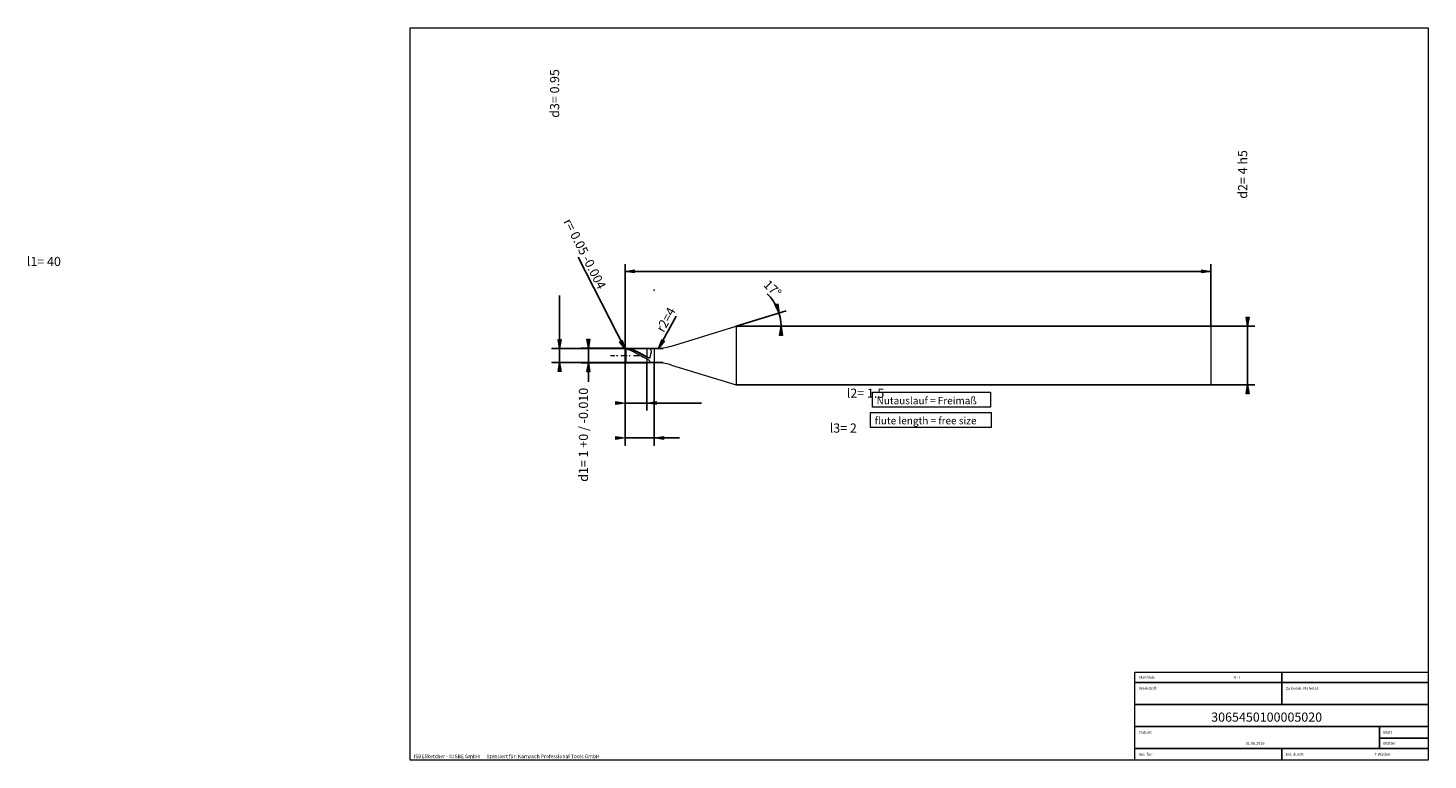
# Model space of a CAD drawing. Units: millimetres. Extents: x -239 to 143, y -100 to 100.
import ezdxf

# ---------------------------------------------------------------- set-up
doc = ezdxf.new("R2010")
doc.units = ezdxf.units.MM
doc.header["$MEASUREMENT"] = 0
doc.layers.get('0').update_dxf_attribs({"lineweight": 0})
for name, color, linetype, lineweight in [('Bemassung', 7, 'Continuous', 0), ('Geo', 7, 'Continuous', 0), ('Rahmen', 7, 'Continuous', 0), ('Text', 7, 'Continuous', 0)]:
    doc.layers.add(name, color=color, linetype=linetype, lineweight=lineweight)
doc.styles.get("Standard").update_dxf_attribs({"font": 'Arial'})
doc.dimstyles.new('BEM-ISBE', dxfattribs={"dimtxt": 2.5, "dimasz": 2.5, "dimexe": 1.25, "dimexo": 0.625, "dimtad": 1, "dimdec": 3, "dimzin": 0, "dimdsep": 46, "dimtxsty": 'Standard', "dimblk": 'VDDIM_DEFAULT', "dimcen": 0.09, "dimadec": 3, "dimazin": 0, "dimtol": 1, "dimtm": 1e-09, "dimtfac": 0.5, "dimtdec": 3, "dimtmove": 0, "dimatfit": 3, "dimfxl": 1, "dimtolj": 1, "dimtzin": 0, "dimarcsym": 0})

# ---------------------------------------------------------------- blocks, each defined once
blk = doc.blocks.new('VDDIM_DEFAULT')
at = {"linetype": 'Continuous'}
blk.add_hatch(color=0, dxfattribs=at).paths.add_polyline_path([(0, 0), (-1, -0.1665), (-1, 0.1665)], flags=0)
at = {"color": 0, "linetype": 'Continuous'}
blk.add_lwpolyline([(0, 0), (-1, -0.1665), (-1, 0.1665), (0, 0)], dxfattribs=at)
blk = doc.blocks.new('*D9')
at = {"layer": 'Bemassung', "color": 0, "lineweight": -2}
for p, q in [((-75.93, -4.63), (-75.93, 35.37)), ((-69.93, 8.47), (-69.93, -4.63)), ((-55.02, -2.63), (-75.93, -2.63))]:
    blk.add_line(p, q, dxfattribs=at)
at = {"layer": 'Bemassung', "color": 0}
for p in [(-69.93, 8.47), (-75.93, -4.63)]:
    blk.add_point(p, dxfattribs=at)
at = {"layer": 'Bemassung', "color": 0, "lineweight": -2, "xscale": 2.5, "yscale": 2.5, "zscale": 2.5}
blk.add_blockref('VDDIM_DEFAULT', (-75.93, -2.63), dxfattribs=at)
at = {"layer": 'Bemassung', "color": 0, "lineweight": -2, "xscale": 2.5, "yscale": 2.5, "zscale": 2.5, "rotation": 180}
blk.add_blockref('VDDIM_DEFAULT', (-69.93, -2.63), dxfattribs=at)
at = {"layer": 'Bemassung', "color": 0, "insert": (-10.25, -1.96), "char_height": 2.5, "attachment_point": 8}
blk.add_mtext('l2= 1.5', dxfattribs=at)
blk = doc.blocks.new('*D10')
at = {"layer": 'Bemassung', "color": 0, "lineweight": -2}
for p, q in [((-75.93, -4.63), (-75.93, 35.37)), ((84.07, 18.37), (84.07, 35.37)), ((84.07, 33.37), (-75.93, 33.37))]:
    blk.add_line(p, q, dxfattribs=at)
at = {"layer": 'Bemassung', "color": 0}
for p in [(84.07, 18.37), (-75.93, -4.63)]:
    blk.add_point(p, dxfattribs=at)
at = {"layer": 'Bemassung', "color": 0, "lineweight": -2, "xscale": 2.5, "yscale": 2.5, "zscale": 2.5, "rotation": 180}
blk.add_blockref('VDDIM_DEFAULT', (-75.93, 33.37), dxfattribs=at)
at = {"layer": 'Bemassung', "color": 0, "lineweight": -2, "xscale": 2.5, "yscale": 2.5, "zscale": 2.5}
blk.add_blockref('VDDIM_DEFAULT', (84.07, 33.37), dxfattribs=at)
at = {"layer": 'Bemassung', "color": 0, "insert": (-234.61, 34.04), "char_height": 2.5, "attachment_point": 8}
blk.add_mtext('l1= 40', dxfattribs=at)
blk = doc.blocks.new('*D11')
at = {"layer": 'Bemassung', "color": 0, "lineweight": -2}
for p, q in [((-75.93, -14.15), (-75.93, 8.57)), ((-67.93, -14.15), (-67.93, 8.47)), ((-75.93, -12.15), (-61.03, -12.15))]:
    blk.add_line(p, q, dxfattribs=at)
at = {"layer": 'Bemassung', "color": 0}
for p in [(-75.93, -14.15), (-67.93, -14.15)]:
    blk.add_point(p, dxfattribs=at)
at = {"layer": 'Bemassung', "color": 0, "lineweight": -2, "xscale": 2.5, "yscale": 2.5, "zscale": 2.5}
blk.add_blockref('VDDIM_DEFAULT', (-75.93, -12.15), dxfattribs=at)
at = {"layer": 'Bemassung', "color": 0, "lineweight": -2, "xscale": 2.5, "yscale": 2.5, "zscale": 2.5, "rotation": 180}
blk.add_blockref('VDDIM_DEFAULT', (-67.93, -12.15), dxfattribs=at)
at = {"layer": 'Bemassung', "color": 0, "insert": (-16.33, -11.49), "char_height": 2.5, "attachment_point": 8}
blk.add_mtext('l3= 2', dxfattribs=at)
blk = doc.blocks.new('*D8')
at = {"layer": 'Bemassung', "color": 0, "lineweight": -2}
for q in [(-31.95, 22.54), (-31.32, 18.37)]:
    blk.add_line((-45.59, 18.37), q, dxfattribs=at)
blk.add_arc((-45.59, 18.37), 12.26, 0, 45.9878, dxfattribs=at)
at = {"layer": 'Bemassung', "color": 0}
for p in [(-33.86, 21.96), (-33.46, 20.18), (-45.59, 18.37), (-33.32, 18.37)]:
    blk.add_point(p, dxfattribs=at)
at = {"layer": 'Bemassung', "color": 0, "lineweight": -2, "xscale": 2.5, "yscale": 2.5, "zscale": 2.5}
for p, rotation in [((-33.86, 21.96), 287.233627830733), ((-33.32, 18.37), 89.7663721692636)]:
    blk.add_blockref('VDDIM_DEFAULT', p, dxfattribs=dict(at, rotation=rotation))
at = {"layer": 'Bemassung', "color": 0, "insert": (-37.07, 27.19), "char_height": 2.5, "attachment_point": 8, "rotation": 315.8069}
blk.add_mtext('17°', dxfattribs=at)
blk = doc.blocks.new('*D4')
at = {"layer": 'Bemassung', "color": 0, "lineweight": -2}
blk.add_line((-75.92, 12.11), (-88.71, 37.23), dxfattribs=at)
at = {"layer": 'Bemassung', "color": 0}
for p in [(-75.92, 12.11), (-75.73, 12.17)]:
    blk.add_point(p, dxfattribs=at)
at = {"layer": 'Bemassung', "color": 0, "lineweight": -2, "xscale": 2.5, "yscale": 2.5, "zscale": 2.5, "rotation": 296.978212163354}
blk.add_blockref('VDDIM_DEFAULT', (-75.92, 12.11), dxfattribs=at)
at = {"layer": 'Bemassung', "color": 0, "insert": (-88.72, 37.25), "char_height": 2.5, "attachment_point": 8, "rotation": 296.9782}
blk.add_mtext('r= 0.05 -0.004', dxfattribs=at)
blk = doc.blocks.new('*D6')
at = {"layer": 'Bemassung', "color": 0, "lineweight": -2}
blk.add_line((-66.74, 12.31), (-61.96, 21.1), dxfattribs=at)
at = {"layer": 'Bemassung', "color": 0}
for p in [(-67.93, 28.27), (-66.74, 12.31)]:
    blk.add_point(p, dxfattribs=at)
at = {"layer": 'Bemassung', "color": 0, "lineweight": -2, "xscale": 2.5, "yscale": 2.5, "zscale": 2.5, "rotation": 241.448187123144}
blk.add_blockref('VDDIM_DEFAULT', (-66.74, 12.31), dxfattribs=at)
at = {"layer": 'Bemassung', "color": 0, "insert": (-63, 19.2), "char_height": 2.5, "attachment_point": 8, "rotation": 61.4482}
blk.add_mtext('r2=4', dxfattribs=at)
blk = doc.blocks.new('*D3')
at = {"layer": 'Bemassung', "color": 0, "lineweight": -2}
for p, q in [((-75.73, 12.37), (-87.93, 12.37)), ((-85.93, 3.22), (-85.93, 12.37)), ((-75.73, 8.37), (-87.93, 8.37))]:
    blk.add_line(p, q, dxfattribs=at)
at = {"layer": 'Bemassung', "color": 0}
for p in [(-75.73, 12.37), (-75.73, 8.37)]:
    blk.add_point(p, dxfattribs=at)
at = {"layer": 'Bemassung', "color": 0, "lineweight": -2, "xscale": 2.5, "yscale": 2.5, "zscale": 2.5}
for p, rotation in [((-85.93, 12.37), 270), ((-85.93, 8.37), 90)]:
    blk.add_blockref('VDDIM_DEFAULT', p, dxfattribs=dict(at, rotation=rotation))
at = {"layer": 'Bemassung', "color": 0, "insert": (-85.26, -11.29), "char_height": 2.5, "attachment_point": 8, "rotation": 90}
blk.add_mtext('d1= 1 +0 / -0.010', dxfattribs=at)
blk = doc.blocks.new('*D5')
at = {"layer": 'Bemassung', "color": 0, "lineweight": -2}
for p, q in [((-93.8, 8.47), (-93.8, 26.78)), ((-95.8, 12.27), (-65.54, 12.27)), ((-95.8, 8.47), (-65.54, 8.47))]:
    blk.add_line(p, q, dxfattribs=at)
at = {"layer": 'Bemassung', "color": 0}
for p in [(-95.8, 12.27), (-95.8, 8.47)]:
    blk.add_point(p, dxfattribs=at)
at = {"layer": 'Bemassung', "color": 0, "lineweight": -2, "xscale": 2.5, "yscale": 2.5, "zscale": 2.5}
for p, rotation in [((-93.8, 12.27), 270), ((-93.8, 8.47), 90)]:
    blk.add_blockref('VDDIM_DEFAULT', p, dxfattribs=dict(at, rotation=rotation))
at = {"layer": 'Bemassung', "color": 0, "insert": (-93.13, 81.98), "char_height": 2.5, "attachment_point": 8, "rotation": 90}
blk.add_mtext('d3= 0.95', dxfattribs=at)
blk = doc.blocks.new('*D7')
at = {"layer": 'Bemassung', "color": 0, "lineweight": -2}
for p, q in [((-45.59, 18.37), (96.09, 18.37)), ((94.09, 2.37), (94.09, 18.37)), ((-45.59, 2.37), (96.09, 2.37))]:
    blk.add_line(p, q, dxfattribs=at)
at = {"layer": 'Bemassung', "color": 0}
for p in [(-45.59, 18.37), (-45.59, 2.37)]:
    blk.add_point(p, dxfattribs=at)
at = {"layer": 'Bemassung', "color": 0, "lineweight": -2, "xscale": 2.5, "yscale": 2.5, "zscale": 2.5}
for p, rotation in [((94.09, 18.37), 270), ((94.09, 2.37), 90)]:
    blk.add_blockref('VDDIM_DEFAULT', p, dxfattribs=dict(at, rotation=rotation))
at = {"layer": 'Bemassung', "color": 0, "insert": (94.75, 59.85), "char_height": 2.5, "attachment_point": 8, "rotation": 90}
blk.add_mtext('d2= 4 h5', dxfattribs=at)

msp = doc.modelspace()

# ---------------------------------------------------------------- linework, layer by layer
at = {"layer": 'Geo'}
for p, q in [((-63.2506, 12.9696), (-45.5852, 18.3705)), ((-45.5852, 18.3705), (84.0706, 18.3705)), ((-45.5852, 18.3705), (-45.5852, 2.3705)), ((84.0706, 18.3705), (84.0706, 10.3705)), ((84.0706, 18.3705), (84.0706, 2.3705)), ((-75.9294, 12.1705), (-75.5294, 12.3571, 0.2304)), ((-75.9294, 12.1357, 0.197), (-75.5294, 12.3, 0.4221)), ((-75.9294, 12.0261, 0.7063), (-75.5294, 12.1585, 0.896)), ((-75.8353, 10.3705), (-75.9291, 12.16)), ((-75.7294, 12.3705), (-69.9294, 12.3705)), ((-75.7294, 12.3705), (-75.7294, 8.3705)), ((-75.7294, 12.3705), (-75.7294, 8.3705)), ((-75.5294, 12.3571, 0.2304), (-75.1294, 12.3174, 0.4578)), ((-75.5294, 12.3, 0.4221), (-75.1294, 12.2385, 0.6416)), ((-75.5294, 12.1585, 0.896), (-75.1294, 12.0434, 1.0961)), ((-75.1294, 12.3174, 0.4578), (-74.7294, 12.2517, 0.679)), ((-75.1294, 12.2385, 0.6416), (-74.7294, 12.1521, 0.8525)), ((-75.1294, 12.0434, 1.0961), (-74.7294, 11.906, 1.2815)), ((-74.7294, 12.2517, 0.679), (-74.3294, 12.1609, 0.8913)), ((-74.7294, 12.1521, 0.8525), (-74.3294, 12.042, 1.0521)), ((-74.7294, 11.906, 1.2815), (-74.3294, 11.7481, 1.4499)), ((-74.3294, 12.1609, 0.8913), (-73.9294, 12.0463, 1.0916)), ((-74.3294, 12.042, 1.0521), (-73.9294, 11.9097, 1.2377)), ((-74.3294, 11.7481, 1.4499), (-73.9294, 11.5719, 1.5989)), ((-73.9294, 12.0463, 1.0916), (-73.5294, 11.9094, 1.2774)), ((-73.9294, 11.9097, 1.2377), (-73.5294, 11.7568, 1.4068)), ((-73.9294, 11.5719, 1.5989), (-73.5294, 11.3796, 1.7267)), ((-73.5294, 11.9094, 1.2774), (-73.1294, 11.7519, 1.4462)), ((-73.5294, 11.7568, 1.4068), (-73.1294, 11.5855, 1.5571)), ((-73.1294, 11.7519, 1.4462), (-72.7294, 11.5761, 1.5957)), ((-73.1294, 11.5855, 1.5571), (-72.7294, 11.398, 1.6868)), ((-72.7294, 11.5761, 1.5957), (-72.3294, 11.3842, 1.724)), ((-69.9294, 12.3705), (-69.9294, 12.2705)), ((-69.9294, 12.3705), (-69.9294, 8.3705)), ((-69.9294, 12.2705), (-67.9286, 12.2705)), ((-69.9294, 12.2705), (-69.9294, 8.4705)), ((-68.7294, 11.4617, 1.5554), (-68.9581, 12.2705)), ((-67.9286, 12.2705), (-67.9286, 8.4705)), ((-67.9286, 12.2705), (-67.9286, 8.4705)), ((-79.9294, 10.3705), (-78.7294, 10.3705)), ((-78.2194, 10.3705), (-77.8794, 10.3705)), ((-77.0294, 10.3705), (-75.3294, 10.3705)), ((-75.9294, 10.3705), (-75.9294, 10.3705)), ((-75.9294, 10.3705), (-75.9294, 10.3705)), ((-75.9294, 8.5705), (-75.9294, 8.5705)), ((-75.8353, 10.3705), (-75.9291, 8.5809)), ((-75.7294, 8.3705), (-69.9294, 8.3705)), ((-74.8194, 10.3705), (-74.4794, 10.3705)), ((-73.6294, 10.3705), (-71.9294, 10.3705)), ((-73.5294, 11.3796, 1.7267), (-73.1294, 11.174, 1.8315)), ((-73.1294, 11.174, 1.8315), (-72.7294, 10.9576, 1.9119)), ((-72.7294, 11.398, 1.6868), (-72.3294, 11.1968, 1.7939)), ((-72.7294, 10.9576, 1.9119), (-72.3294, 10.7334, 1.9668)), ((-72.3294, 11.3842, 1.724), (-71.9294, 11.1788, 1.8293)), ((-72.3294, 11.1968, 1.7939), (-71.9294, 10.9847, 1.8772)), ((-72.3294, 10.7334, 1.9668), (-71.9294, 10.5044, 1.9955)), ((-71.9294, 11.1788, 1.8293), (-71.5294, 10.9627, 1.9103)), ((-71.9294, 10.9847, 1.8772), (-71.5294, 10.7643, 1.9355)), ((-71.9294, 10.5044, 1.9955), (-71.5294, 10.2736, 1.9977)), ((-71.5294, 10.9627, 1.9103), (-71.1294, 10.7387, 1.9658)), ((-71.5294, 10.7643, 1.9355), (-71.1294, 10.5387, 1.9679)), ((-71.5294, 10.2736, 1.9977), (-71.1294, 10.0441, 1.9732)), ((-71.1294, 10.7387, 1.9658), (-70.7294, 10.5097, 1.9951)), ((-71.1294, 10.5387, 1.9679), (-70.7294, 10.3108, 1.9742)), ((-71.1294, 10.0441, 1.9732), (-70.7294, 9.8189, 1.9225)), ((-70.7294, 10.5097, 1.9951), (-70.3294, 10.2789, 1.9979)), ((-70.7294, 10.3108, 1.9742), (-70.3294, 10.0838, 1.9542)), ((-70.7294, 9.8189, 1.9225), (-70.3294, 9.6011, 1.8461)), ((-70.3294, 10.2789, 1.9979), (-69.9294, 10.0493, 1.9741)), ((-69.9294, 9.3935, 1.7452), (-70.3294, 9.6011, 1.8461)), ((-69.9294, 10.0493, 1.9741), (-69.9294, 10.0654, 1.8754)), ((-69.9294, 10.0654, 1.8754), (-69.5294, 9.8514, 1.8277)), ((-69.5294, 9.2153, 1.5085), (-69.9294, 9.4005, 1.6337)), ((-69.9294, 9.4005, 1.6337), (-69.9294, 9.3935, 1.7452)), ((-69.9294, 8.3705), (-69.9294, 8.4705)), ((-69.9294, 8.4705), (-67.9286, 8.4705)), ((-69.5294, 9.8514, 1.8277), (-69.1294, 9.659, 1.7618)), ((-69.1294, 8.8688, 1.1641), (-69.5294, 9.2153, 1.5085)), ((-69.1294, 9.659, 1.7618), (-68.7294, 11.414, 1.5878)), ((-68.9581, 8.4705), (-69.1294, 8.8688, 1.1641)), ((-68.7294, 11.414, 1.5878), (-68.7294, 11.4617, 1.5554)), ((-63.2506, 7.7713), (-45.5852, 2.3705)), ((-45.5852, 2.3705), (84.0706, 2.3705))]:
    msp.add_line(p, q, dxfattribs=at)
for centre, radius, start, end in [((-75.7294, 12.1705), 0.2, 90, 183), ((-67.9286, 28.2705), 16, 270, 287), ((-75.7294, 8.5705), 0.2, 177, 270), ((-67.9286, -7.5295), 16, 73, 90)]:
    msp.add_arc(centre, radius, start, end, dxfattribs=at)
at = {"layer": 'Rahmen'}
for points in [[(-134.6033, 99.8752), (143.3421, 99.8752), (143.3421, -100.1686), (-134.6033, -100.1686)], [(-8.3738, 0.3342), (23.8448, 0.3342), (23.8448, -3.7533), (-8.3738, -3.7533)], [(-8.8547, -5.1959), (24.0852, -5.1959), (24.0852, -9.2833), (-8.8547, -9.2833)], [(63.2765, -76.1249), (103.4295, -76.1249), (103.4295, -79.0101), (63.2765, -79.0101)], [(103.4295, -76.1249), (143.3421, -76.1249), (143.3421, -79.0101), (103.4295, -79.0101)], [(63.2765, -79.0101), (103.4295, -79.0101), (103.4295, -85.021), (63.2765, -85.021)], [(103.4295, -79.0101), (143.3421, -79.0101), (143.3421, -85.021), (103.4295, -85.021)], [(63.2765, -85.021), (143.3421, -85.021), (143.3421, -91.032), (63.2765, -91.032)], [(63.2765, -91.032), (130.118, -91.032), (130.118, -97.0429), (63.2765, -97.0429)], [(130.118, -91.032), (143.3421, -91.032), (143.3421, -94.1576), (130.118, -94.1576)], [(130.118, -94.1576), (143.3421, -94.1576), (143.3421, -97.0429), (130.118, -97.0429)], [(63.2765, -97.0429), (103.4295, -97.0429), (103.4295, -100.1686), (63.2765, -100.1686)], [(103.4295, -97.0429), (143.3421, -97.0429), (143.3421, -100.1686), (103.4295, -100.1686)]]:
    msp.add_lwpolyline(points, close=True, dxfattribs=at)

# ---------------------------------------------------------------- texts
at = {"layer": 'Text'}
for s, height, p in [('Nutauslauf = Freimaß', 2, (-7.2378, -2.9507)), ('flute length = free size', 2, (-7.7359, -8.4288)), ('Werkstoff:', 0.75, (64.5, -80.9713)), ('Maßstab:', 0.75, (64.5, -77.9713)), ('4 : 1', 0.75, (90.2978, -77.9713)), ('Zu bearb. Material:', 0.75, (104.5, -80.9713)), ('3065450100005020', 2.5, (84.1448, -89.6913)), ('Datum:', 0.75, (64.5, -92.9713)), ('31.08.2016', 0.75, (93.5874, -95.9713)), ('Blatt', 0.75, (131.1667, -92.9713)), ('Blätter', 0.75, (131.1667, -95.9713)), ('ISBESketcher - ©ISBE GmbH      lizensiert für: Karnasch Professional Tools GmbH', 1, (-133.6416, -99.6686)), ('Ers. für:', 0.75, (64.5, -98.9713)), ('Ers. durch:', 0.75, (104.5, -98.9713)), ('T.Wacker', 0.75, (128.735, -98.9713))]:
    msp.add_text(s, height=height, dxfattribs=at).set_placement(p)

# ---------------------------------------------------------------- dimensions: what is measured, and where the dimension line sits
at = {"layer": 'Bemassung'}
for base, p1, p2, text, picture, middle in [((-93.796, 12.2705), (-95.796, 8.4705), (-95.796, 12.2705), 'd3= 0.95', '*D5', (-93.1294, 81.9838)), ((94.0878, 18.3705), (-45.5852, 2.3705), (-45.5852, 18.3705), 'd2= 4 h5', '*D7', (94.7545, 59.8485)), ((-85.9294, 12.3705), (-75.7294, 8.3705), (-75.7294, 12.3705), 'd1= 1 +0 / -0.010', '*D3', (-85.2627, -11.2854))]:
    dim = msp.add_linear_dim(base=base, p1=p1, p2=p2, angle=90, text=text, dimstyle='BEM-ISBE', override={"dimgap": 0.625, "dimlfac": 0.25, "dimzin": 8, "dimtol": 0, "dimlim": 0, "dimtzin": 8}, dxfattribs=at)
    dim.commit()
    dim.dimension.update_dxf_attribs({"geometry": picture, "text_midpoint": middle})
for center, mpoint, text, picture, middle in [((-75.7294, 12.1705), (-75.9197, 12.1089), 'r= 0.05 -0.004', '*D4', (-88.7194, 37.2535)), ((-67.9286, 28.2705), (-66.7428, 12.3145), 'r2=4', '*D6', (-62.9958, 19.2007))]:
    dim = msp.add_radius_dim(center=center, mpoint=mpoint, text=text, dimstyle='BEM-ISBE', override={"dimgap": 0.625, "dimlfac": 0.25, "dimzin": 8, "dimtol": 0, "dimlim": 0, "dimtzin": 8}, dxfattribs=at)
    dim.commit()
    dim.dimension.update_dxf_attribs({"geometry": picture, "text_midpoint": middle, "dimtype": 164})
for base, p1, p2, text, picture, middle in [((-75.9294, 33.3705), (84.0706, 18.3705), (-75.9294, -4.6295), 'l1= 40', '*D10', (-234.6138, 34.0371)), ((-75.9294, -2.6295), (-69.9294, 8.4705), (-75.9294, -4.6295), 'l2= 1.5', '*D9', (-10.2528, -1.9629)), ((-67.9286, -12.1524), (-75.9294, -14.1524), (-67.9286, -14.1524), 'l3= 2', '*D11', (-16.33, -11.4857))]:
    dim = msp.add_linear_dim(base=base, p1=p1, p2=p2, text=text, dimstyle='BEM-ISBE', override={"dimgap": 0.625, "dimlfac": 0.25, "dimzin": 8, "dimtol": 0, "dimlim": 0, "dimtzin": 8}, dxfattribs=at)
    dim.commit()
    dim.dimension.update_dxf_attribs({"geometry": picture, "text_midpoint": middle})
dim = msp.add_angular_dim_2l(base=(-33.4576, 20.1829), line1=((-45.5852, 18.3705), (-37.0652, 27.1894)), line2=((-33.3229, 18.3705), (-45.5852, 18.3705)), text='17°', dimstyle='BEM-ISBE', override={"dimgap": 0.625, "dimazin": 2, "dimtol": 0, "dimlim": 0, "dimtzin": 8}, dxfattribs=at)
dim.commit()
dim.dimension.update_dxf_attribs({"geometry": '*D8', "text_midpoint": (-37.0652, 27.1893)})

doc.saveas('drawing.dxf')
